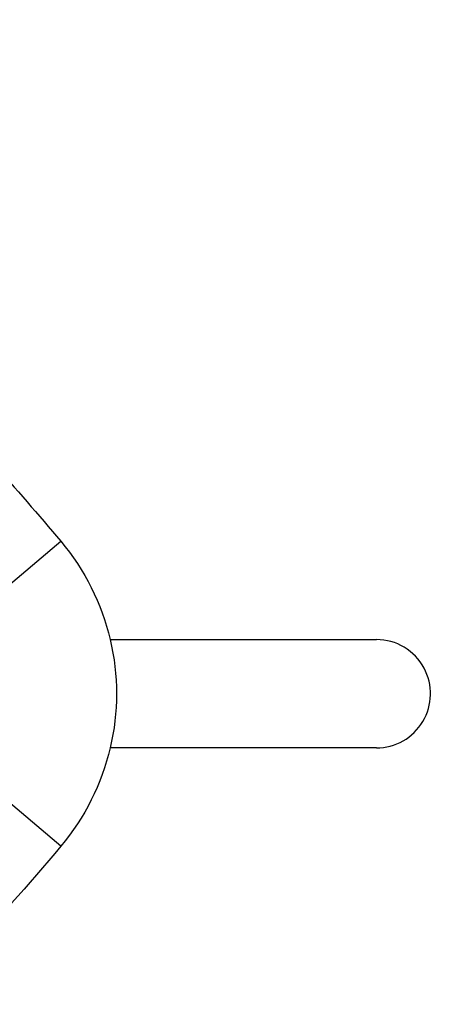
# Model space of a CAD drawing. Units: millimetres. Extents: x -4245 to 2903, y -2593 to 3954.
# Drawn here: x 1043 to 1402, y -112 to 698 of the extents above; entities that cross this region are included whole.
import ezdxf

# ---------------------------------------------------------------- set-up
doc = ezdxf.new("R2010")
doc.units = ezdxf.units.MM
doc.layers.add('QITELE_ОБЪЕКТ', color=7, linetype='Continuous')
doc.layers.add('QITELE_РАЗМЕР_ЗОНА', color=7, linetype='Continuous')
doc.styles.add('style1', font='arial.ttf', dxfattribs={"width": 0.8})
doc.dimstyles.new('1-50', dxfattribs={"dimtxt": 300, "dimasz": 200, "dimexe": 100, "dimexo": 0, "dimgap": 100, "dimtad": 1, "dimtxsty": 'style1', "dimcen": 200, "dimclrd": 7, "dimclre": 7, "dimclrt": 7, "dimadec": 1, "dimazin": 2, "dimtfac": 1, "dimtmove": 0, "dimatfit": 2, "dimfxl": 1, "dimlwd": 25, "dimlwe": 18, "dimarcsym": 0})

# ---------------------------------------------------------------- blocks, each defined once
blk = doc.blocks.new('*D29')
at = {"layer": 'Defpoints', "color": 0, "transparency": 16777216}
for p in [(2902.67, 3503.7), (2902.67, 174.21), (-3029.43, 143.51)]:
    blk.add_point(p, dxfattribs=at)
at = {"layer": 'QITELE_РАЗМЕР_ЗОНА', "color": 7, "lineweight": 18, "transparency": 16777216}
for p, q in [((-3029.43, 143.51), (-3029.43, 3603.7)), ((2902.67, 174.21), (2902.67, 3603.7))]:
    blk.add_line(p, q, dxfattribs=at)
at = {"layer": 'QITELE_РАЗМЕР_ЗОНА', "color": 7, "lineweight": 25, "transparency": 16777216}
blk.add_line((-2829.43, 3503.7), (2702.67, 3503.7), dxfattribs=at)
at = {"layer": 'QITELE_РАЗМЕР_ЗОНА', "color": 7, "transparency": 16777216}
for points in [[(-2829.43, 3537.03), (-2829.43, 3470.36), (-3029.43, 3503.7)], [(2702.67, 3537.03), (2702.67, 3470.36), (2902.67, 3503.7)]]:
    blk.add_solid(points, dxfattribs=at)
at = {"layer": 'QITELE_РАЗМЕР_ЗОНА', "color": 7, "transparency": 16777216, "insert": (-63.38, 3756.97), "char_height": 300, "attachment_point": 5, "style": 'style1'}
blk.add_mtext('5932', dxfattribs=at)
blk = doc.blocks.new('UFO-658')
at = {"layer": 'QITELE_ОБЪЕКТ'}
for p, q in [((1009.14, 211.48), (1077.21, 268.82)), ((1117.79, 188.01), (1336.8, 188.01)), ((1117.79, 188.01), (1336.8, 188.01)), ((1336.8, 99.01), (1117.79, 99.01)), ((1336.8, 99.01), (1117.79, 99.01)), ((1077.21, 18.19), (1009.14, 75.54))]:
    blk.add_line(p, q, dxfattribs=at)
at = {"layer": 'QITELE_ОБЪЕКТ', "extrusion": (0, 0, -1)}
for centre, radius, start, end in [((945.26, -1434.91), 2644.44, 136.18241, 139.88908), ((945.26, -1434.91), 2644.44, 136.18241, 139.88908), ((-928.45, 143.51), 194.5, 139.88905, 166.77409), ((-928.45, 143.51), 194.5, 139.88905, 166.77409), ((-928.45, 143.51), 194.5, 166.77395, 193.22604), ((-928.45, 143.51), 194.5, 193.22591, 220.11094), ((-928.45, 143.51), 194.5, 193.22591, 220.11094), ((945.3, 1721.96), 2644.5, 220.11095, 225.48804), ((945.3, 1721.96), 2644.5, 220.11095, 225.48804)]:
    blk.add_arc(centre, radius, start, end, dxfattribs=at)
at = {"layer": 'QITELE_ОБЪЕКТ'}
for start, end in [(28.30703, 90), (28.30703, 90), (270, 28.30703), (270, 28.30703)]:
    blk.add_arc((1336.8, 143.51), 44.5, start, end, dxfattribs=at)

msp = doc.modelspace()

# ---------------------------------------------------------------- block references
msp.add_blockref('UFO-658', (0, 0))

# ---------------------------------------------------------------- dimensions: what is measured, and where the dimension line sits
at = {"layer": 'QITELE_РАЗМЕР_ЗОНА'}
dim = msp.add_linear_dim(base=(2902.67, 3503.7), p1=(-3029.43, 143.51), p2=(2902.67, 174.21), dimstyle='1-50', override={"dimdec": 0}, dxfattribs=at)
dim.commit()
dim.dimension.update_dxf_attribs({"geometry": '*D29', "text_midpoint": (-63.38, 3756.97)})

doc.saveas('drawing.dxf')
